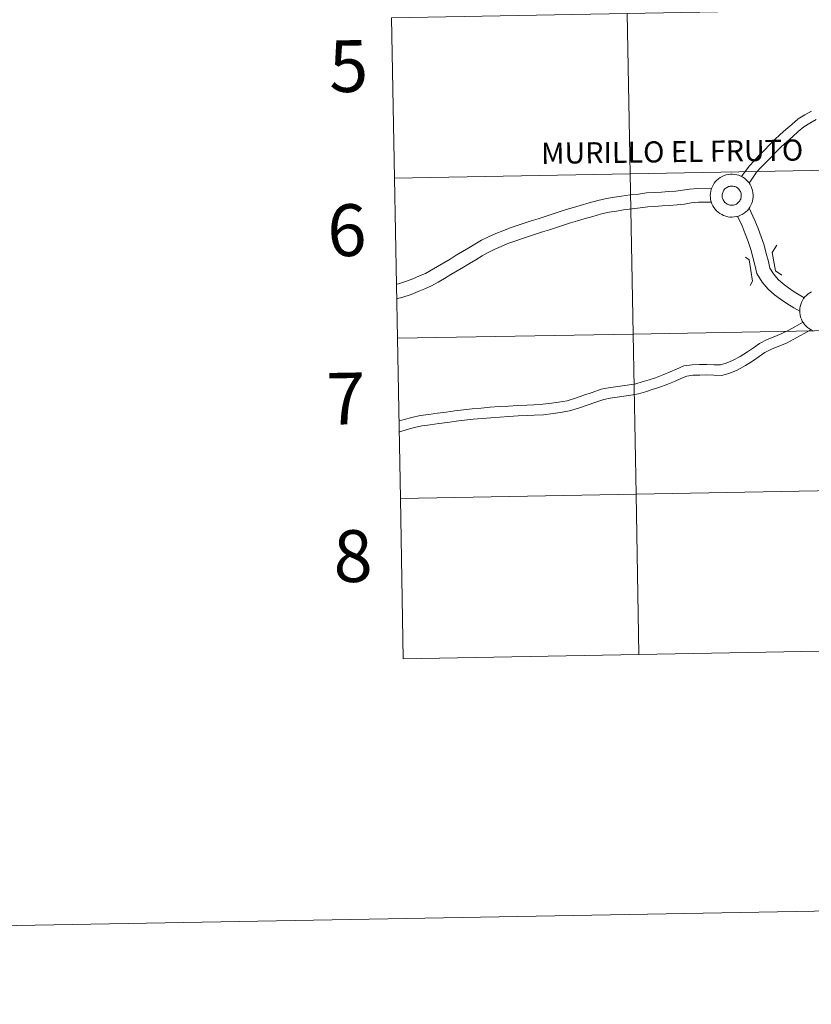
# Model space of a CAD drawing. Units: metres. Extents: x 624084 to 628592, y 4703697 to 4706748.
# Drawn here: x 624890 to 625028, y 4703697 to 4703869 of the extents above; entities that cross this region are included whole.
import ezdxf
from ezdxf.enums import TextEntityAlignment as Align

# ---------------------------------------------------------------- set-up
doc = ezdxf.new("R2010")
doc.units = ezdxf.units.M
doc.header["$MEASUREMENT"] = 0
doc.layers.add('Level 63', color=7, linetype='Continuous', lineweight=0)
doc.styles.add('Arial', font='ARIAL.TTF', dxfattribs={"height": 0.2})

msp = doc.modelspace()

# ---------------------------------------------------------------- linework, layer by layer
at = {"layer": 'Level 63', "linetype": 'Continuous', "lineweight": 0}
for points in [[(624137.72, 4703697.38), (624083.77, 4706666.91), (628537.99, 4706747.96), (628591.94, 4703778.44), (624137.72, 4703697.38)], [(624995.75, 4703869.62), (624996.25, 4703841.76), (624955.28, 4703841.02), (624954.77, 4703868.88), (624995.75, 4703869.62)], [(625036.73, 4703870.37), (625037.23, 4703842.51), (624996.25, 4703841.76), (624995.75, 4703869.62), (625036.73, 4703870.37)], [(624996.25, 4703841.76), (624996.76, 4703813.9), (624955.78, 4703813.16), (624955.28, 4703841.02), (624996.25, 4703841.76)], [(625037.23, 4703842.51), (625037.74, 4703814.65), (624996.76, 4703813.9), (624996.25, 4703841.76), (625037.23, 4703842.51)], [(625010.18, 4703838), (625010.21, 4703838.37), (625010.26, 4703838.74), (625010.36, 4703839.1), (625010.49, 4703839.45), (625010.66, 4703839.78), (625010.85, 4703840.1), (625011.08, 4703840.39), (625011.34, 4703840.66), (625011.62, 4703840.9), (625011.92, 4703841.12), (625012.25, 4703841.3), (625012.59, 4703841.45), (625012.94, 4703841.56), (625013.31, 4703841.64), (625013.68, 4703841.69), (625014.05, 4703841.69), (625014.42, 4703841.66), (625014.79, 4703841.59), (625015.14, 4703841.49), (625015.49, 4703841.35), (625015.82, 4703841.17), (625016.13, 4703840.97), (625016.42, 4703840.73), (625016.68, 4703840.47), (625016.92, 4703840.18), (625017.12, 4703839.87), (625017.3, 4703839.54), (625017.44, 4703839.2), (625017.55, 4703838.84), (625017.61, 4703838.48), (625017.65, 4703838.1), (625017.64, 4703837.73), (625017.6, 4703837.36), (625017.53, 4703837), (625017.41, 4703836.64), (625017.26, 4703836.3), (625017.08, 4703835.98), (625016.87, 4703835.67), (625016.63, 4703835.39), (625016.36, 4703835.13), (625016.06, 4703834.9), (625015.75, 4703834.7), (625015.42, 4703834.54), (625015.07, 4703834.41), (625014.71, 4703834.31), (625014.34, 4703834.25), (625013.97, 4703834.22), (625013.6, 4703834.24), (625013.23, 4703834.29), (625012.87, 4703834.37), (625012.51, 4703834.5), (625012.18, 4703834.65), (625011.86, 4703834.84), (625011.56, 4703835.06), (625011.28, 4703835.31), (625011.03, 4703835.59), (625010.81, 4703835.89), (625010.62, 4703836.21), (625010.46, 4703836.54), (625010.34, 4703836.9), (625010.25, 4703837.26), (625010.2, 4703837.63), (625010.18, 4703838)], [(625010.18, 4703838), (625010.21, 4703838.37), (625010.26, 4703838.74), (625010.36, 4703839.1), (625010.49, 4703839.45), (625010.66, 4703839.78), (625010.85, 4703840.1), (625011.08, 4703840.39), (625011.34, 4703840.66), (625011.62, 4703840.9), (625011.92, 4703841.12), (625012.25, 4703841.3), (625012.59, 4703841.45), (625012.94, 4703841.56), (625013.31, 4703841.64), (625013.68, 4703841.69), (625014.05, 4703841.69), (625014.42, 4703841.66), (625014.79, 4703841.59), (625015.14, 4703841.49), (625015.49, 4703841.35), (625015.82, 4703841.17), (625016.13, 4703840.97), (625016.42, 4703840.73), (625016.68, 4703840.47), (625016.92, 4703840.18), (625017.12, 4703839.87), (625017.3, 4703839.54), (625017.44, 4703839.2), (625017.55, 4703838.84), (625017.61, 4703838.48), (625017.65, 4703838.1), (625017.64, 4703837.73), (625017.6, 4703837.36), (625017.53, 4703837), (625017.41, 4703836.64), (625017.26, 4703836.3), (625017.08, 4703835.98), (625016.87, 4703835.67), (625016.63, 4703835.39), (625016.36, 4703835.13), (625016.06, 4703834.9), (625015.75, 4703834.7), (625015.42, 4703834.54), (625015.07, 4703834.41), (625014.71, 4703834.31), (625014.34, 4703834.25), (625013.97, 4703834.22), (625013.6, 4703834.24), (625013.23, 4703834.29), (625012.87, 4703834.37), (625012.51, 4703834.5), (625012.18, 4703834.65), (625011.86, 4703834.84), (625011.56, 4703835.06), (625011.28, 4703835.31), (625011.03, 4703835.59), (625010.81, 4703835.89), (625010.62, 4703836.21), (625010.46, 4703836.54), (625010.34, 4703836.9), (625010.25, 4703837.26), (625010.2, 4703837.63), (625010.18, 4703838)], [(625012.29, 4703838.32), (625012.34, 4703838.48), (625012.4, 4703838.64), (625012.47, 4703838.79), (625012.56, 4703838.92), (625012.67, 4703839.06), (625012.78, 4703839.17), (625012.91, 4703839.28), (625013.05, 4703839.38), (625013.19, 4703839.45), (625013.34, 4703839.52), (625013.5, 4703839.57), (625013.66, 4703839.6), (625013.83, 4703839.62), (625013.99, 4703839.62), (625014.16, 4703839.6), (625014.32, 4703839.57), (625014.48, 4703839.52), (625014.63, 4703839.46), (625014.78, 4703839.38), (625014.92, 4703839.29), (625015.04, 4703839.18), (625015.16, 4703839.06), (625015.26, 4703838.93), (625015.35, 4703838.79), (625015.43, 4703838.65), (625015.49, 4703838.49), (625015.54, 4703838.33), (625015.57, 4703838.17), (625015.58, 4703838), (625015.57, 4703837.84), (625015.55, 4703837.67), (625015.52, 4703837.51), (625015.47, 4703837.36), (625015.4, 4703837.2), (625015.31, 4703837.06), (625015.22, 4703836.92), (625015.11, 4703836.8), (625014.99, 4703836.69), (625014.86, 4703836.59), (625014.72, 4703836.5), (625014.57, 4703836.43), (625014.41, 4703836.37), (625014.25, 4703836.33), (625014.09, 4703836.3), (625013.92, 4703836.3), (625013.75, 4703836.3), (625013.59, 4703836.33), (625013.43, 4703836.37), (625013.27, 4703836.42), (625013.13, 4703836.5), (625012.98, 4703836.58), (625012.85, 4703836.68), (625012.73, 4703836.79), (625012.62, 4703836.92), (625012.52, 4703837.05), (625012.44, 4703837.2), (625012.37, 4703837.35), (625012.32, 4703837.5), (625012.28, 4703837.66), (625012.26, 4703837.83), (625012.25, 4703838), (625012.27, 4703838.16), (625012.29, 4703838.32)], [(625012.29, 4703838.32), (625012.34, 4703838.48), (625012.4, 4703838.64), (625012.47, 4703838.79), (625012.56, 4703838.92), (625012.67, 4703839.06), (625012.78, 4703839.17), (625012.91, 4703839.28), (625013.05, 4703839.38), (625013.19, 4703839.45), (625013.34, 4703839.52), (625013.5, 4703839.57), (625013.66, 4703839.6), (625013.83, 4703839.62), (625013.99, 4703839.62), (625014.16, 4703839.6), (625014.32, 4703839.57), (625014.48, 4703839.52), (625014.63, 4703839.46), (625014.78, 4703839.38), (625014.92, 4703839.29), (625015.04, 4703839.18), (625015.16, 4703839.06), (625015.26, 4703838.93), (625015.35, 4703838.79), (625015.43, 4703838.65), (625015.49, 4703838.49), (625015.54, 4703838.33), (625015.57, 4703838.17), (625015.58, 4703838), (625015.57, 4703837.84), (625015.55, 4703837.67), (625015.52, 4703837.51), (625015.47, 4703837.36), (625015.4, 4703837.2), (625015.31, 4703837.06), (625015.22, 4703836.92), (625015.11, 4703836.8), (625014.99, 4703836.69), (625014.86, 4703836.59), (625014.72, 4703836.5), (625014.57, 4703836.43), (625014.41, 4703836.37), (625014.25, 4703836.33), (625014.09, 4703836.3), (625013.92, 4703836.3), (625013.75, 4703836.3), (625013.59, 4703836.33), (625013.43, 4703836.37), (625013.27, 4703836.42), (625013.13, 4703836.5), (625012.98, 4703836.58), (625012.85, 4703836.68), (625012.73, 4703836.79), (625012.62, 4703836.92), (625012.52, 4703837.05), (625012.44, 4703837.2), (625012.37, 4703837.35), (625012.32, 4703837.5), (625012.28, 4703837.66), (625012.26, 4703837.83), (625012.25, 4703838), (625012.27, 4703838.16), (625012.29, 4703838.32)], [(625037.74, 4703814.65), (625038.25, 4703786.79), (624997.27, 4703786.04), (624996.76, 4703813.9), (625037.74, 4703814.65)], [(624996.76, 4703813.9), (624997.27, 4703786.04), (624956.29, 4703785.3), (624955.78, 4703813.16), (624996.76, 4703813.9)], [(625038.25, 4703786.79), (625038.75, 4703758.93), (624997.77, 4703758.18), (624997.27, 4703786.04), (625038.25, 4703786.79)], [(624997.27, 4703786.04), (624997.77, 4703758.18), (624956.79, 4703757.44), (624956.29, 4703785.3), (624997.27, 4703786.04)]]:
    msp.add_lwpolyline(points, close=True, dxfattribs=at)
for points in [[(624955.28, 4703841.02), (624996.25, 4703841.76), (624995.75, 4703869.62), (624954.77, 4703868.88)], [(624954.77, 4703868.88), (624955.28, 4703841.02)], [(625015.64, 4703841.26), (625016.94, 4703843.08), (625017.81, 4703844.03), (625018.7, 4703844.97), (625019.59, 4703845.86), (625020.45, 4703846.74), (625021.34, 4703847.65), (625022.35, 4703848.56), (625023.34, 4703849.45), (625024.34, 4703850.35), (625025.45, 4703851.29), (625026.63, 4703852.01), (625027.76, 4703852.65)], [(625015.64, 4703841.26), (625016.94, 4703843.08), (625017.81, 4703844.03), (625018.7, 4703844.97), (625019.59, 4703845.86), (625020.45, 4703846.74), (625021.34, 4703847.65), (625022.35, 4703848.56), (625023.34, 4703849.45), (625024.34, 4703850.35), (625025.45, 4703851.29), (625026.63, 4703852.01), (625027.76, 4703852.65)], [(625016.93, 4703840.15), (625018.25, 4703842.02), (625019.05, 4703842.88), (625019.91, 4703843.78), (625020.79, 4703844.67), (625021.66, 4703845.56), (625022.51, 4703846.43), (625023.48, 4703847.3), (625024.47, 4703848.19), (625025.45, 4703849.08), (625026.45, 4703849.92), (625027.48, 4703850.55), (625028.61, 4703851.19)], [(625016.93, 4703840.15), (625018.25, 4703842.02), (625019.05, 4703842.88), (625019.91, 4703843.78), (625020.79, 4703844.67), (625021.66, 4703845.56), (625022.51, 4703846.43), (625023.48, 4703847.3), (625024.47, 4703848.19), (625025.45, 4703849.08), (625026.45, 4703849.92), (625027.48, 4703850.55), (625028.61, 4703851.19)], [(624955.78, 4703813.16), (624996.76, 4703813.9), (624996.25, 4703841.76), (624955.28, 4703841.02)], [(624955.28, 4703841.02), (624955.78, 4703813.16)], [(625010.43, 4703839.25), (625008, 4703839.22), (625006.56, 4703839.1), (625005.33, 4703838.9), (625004.18, 4703838.75), (625002.95, 4703838.66), (625001.68, 4703838.58), (625000.41, 4703838.51), (624999.11, 4703838.42), (624997.71, 4703838.24), (624996.28, 4703838.08), (624994.77, 4703837.86), (624993.53, 4703837.68), (624992.15, 4703837.48), (624990.64, 4703837.11), (624989.1, 4703836.68), (624987.57, 4703836.26), (624986.39, 4703835.91), (624985.15, 4703835.53), (624983.93, 4703835.13), (624982.71, 4703834.74), (624981.49, 4703834.34), (624980.27, 4703833.94), (624979.06, 4703833.55), (624977.84, 4703833.15), (624976.62, 4703832.76), (624975.37, 4703832.34), (624974.12, 4703831.86), (624972.88, 4703831.35), (624971.63, 4703830.82), (624970.39, 4703830.22), (624969.26, 4703829.54), (624968.18, 4703828.88), (624967.1, 4703828.24), (624966.01, 4703827.59), (624964.93, 4703826.94), (624963.84, 4703826.3), (624962.75, 4703825.65), (624961.67, 4703825.01), (624960.66, 4703824.44), (624959.6, 4703824), (624958.45, 4703823.52), (624957.36, 4703823.07), (624955.95, 4703822.6), (624955.74, 4703822.56)], [(625010.43, 4703839.25), (625008, 4703839.22), (625006.56, 4703839.1), (625005.33, 4703838.9), (625004.18, 4703838.75), (625002.95, 4703838.66), (625001.68, 4703838.58), (625000.41, 4703838.51), (624999.11, 4703838.42), (624997.71, 4703838.24), (624996.28, 4703838.08), (624994.77, 4703837.86), (624993.53, 4703837.68), (624992.15, 4703837.48), (624990.64, 4703837.11), (624989.1, 4703836.68), (624987.57, 4703836.26), (624986.39, 4703835.91), (624985.15, 4703835.53), (624983.93, 4703835.13), (624982.71, 4703834.74), (624981.49, 4703834.34), (624980.27, 4703833.94), (624979.06, 4703833.55), (624977.84, 4703833.15), (624976.62, 4703832.76), (624975.37, 4703832.34), (624974.12, 4703831.86), (624972.88, 4703831.35), (624971.63, 4703830.82), (624970.39, 4703830.22), (624969.26, 4703829.54), (624968.18, 4703828.88), (624967.1, 4703828.24), (624966.01, 4703827.59), (624964.93, 4703826.94), (624963.84, 4703826.3), (624962.75, 4703825.65), (624961.67, 4703825.01), (624960.66, 4703824.44), (624959.6, 4703824), (624958.45, 4703823.52), (624957.36, 4703823.07), (624955.95, 4703822.6), (624955.74, 4703822.56)], [(625010.37, 4703836.84), (625008.12, 4703836.81), (625006.86, 4703836.7), (625005.68, 4703836.5), (625004.41, 4703836.34), (625003.11, 4703836.25), (625001.83, 4703836.16), (625000.57, 4703836.09), (624999.34, 4703836.01), (624997.99, 4703835.84), (624996.59, 4703835.68), (624995.12, 4703835.47), (624993.87, 4703835.28), (624992.61, 4703835.1), (624991.26, 4703834.77), (624989.75, 4703834.34), (624988.23, 4703833.93), (624987.09, 4703833.6), (624985.89, 4703833.22), (624984.67, 4703832.83), (624983.46, 4703832.44), (624982.24, 4703832.04), (624981.02, 4703831.65), (624979.8, 4703831.25), (624978.59, 4703830.85), (624977.37, 4703830.46), (624976.19, 4703830.06), (624975, 4703829.61), (624973.81, 4703829.12), (624972.63, 4703828.62), (624971.54, 4703828.09), (624970.51, 4703827.47), (624969.43, 4703826.81), (624968.34, 4703826.16), (624967.25, 4703825.51), (624966.16, 4703824.87), (624965.07, 4703824.22), (624963.99, 4703823.57), (624962.89, 4703822.92), (624961.72, 4703822.26), (624960.52, 4703821.76), (624959.38, 4703821.29), (624958.2, 4703820.8), (624956.57, 4703820.26), (624955.78, 4703820.1)], [(625010.37, 4703836.84), (625008.12, 4703836.81), (625006.86, 4703836.7), (625005.68, 4703836.5), (625004.41, 4703836.34), (625003.11, 4703836.25), (625001.83, 4703836.16), (625000.57, 4703836.09), (624999.34, 4703836.01), (624997.99, 4703835.84), (624996.59, 4703835.68), (624995.12, 4703835.47), (624993.87, 4703835.28), (624992.61, 4703835.1), (624991.26, 4703834.77), (624989.75, 4703834.34), (624988.23, 4703833.93), (624987.09, 4703833.6), (624985.89, 4703833.22), (624984.67, 4703832.83), (624983.46, 4703832.44), (624982.24, 4703832.04), (624981.02, 4703831.65), (624979.8, 4703831.25), (624978.59, 4703830.85), (624977.37, 4703830.46), (624976.19, 4703830.06), (624975, 4703829.61), (624973.81, 4703829.12), (624972.63, 4703828.62), (624971.54, 4703828.09), (624970.51, 4703827.47), (624969.43, 4703826.81), (624968.34, 4703826.16), (624967.25, 4703825.51), (624966.16, 4703824.87), (624965.07, 4703824.22), (624963.99, 4703823.57), (624962.89, 4703822.92), (624961.72, 4703822.26), (624960.52, 4703821.76), (624959.38, 4703821.29), (624958.2, 4703820.8), (624956.57, 4703820.26), (624955.78, 4703820.1)], [(625026.53, 4703820.19), (625024.8, 4703821.24), (625023.8, 4703821.91), (625022.86, 4703822.62), (625021.97, 4703823.38), (625021.17, 4703824.34), (625020.57, 4703825.33), (625020.3, 4703826.5), (625019.93, 4703827.89), (625019.55, 4703829.32), (625019.04, 4703830.81), (625018.49, 4703832.22), (625017.93, 4703833.65), (625016.93, 4703835.78)], [(625026.53, 4703820.19), (625024.8, 4703821.24), (625023.8, 4703821.91), (625022.86, 4703822.62), (625021.97, 4703823.38), (625021.17, 4703824.34), (625020.57, 4703825.33), (625020.3, 4703826.5), (625019.93, 4703827.89), (625019.55, 4703829.32), (625019.04, 4703830.81), (625018.49, 4703832.22), (625017.93, 4703833.65), (625016.93, 4703835.78)], [(625025.76, 4703817.9), (625024.73, 4703818.45), (625023.51, 4703819.2), (625022.4, 4703819.94), (625021.33, 4703820.74), (625020.24, 4703821.69), (625019.2, 4703822.93), (625018.31, 4703824.41), (625017.95, 4703825.91), (625017.59, 4703827.27), (625017.23, 4703828.62), (625016.77, 4703829.98), (625016.24, 4703831.34), (625015.71, 4703832.69), (625014.92, 4703834.38)], [(625025.76, 4703817.9), (625024.73, 4703818.45), (625023.51, 4703819.2), (625022.4, 4703819.94), (625021.33, 4703820.74), (625020.24, 4703821.69), (625019.2, 4703822.93), (625018.31, 4703824.41), (625017.95, 4703825.91), (625017.59, 4703827.27), (625017.23, 4703828.62), (625016.77, 4703829.98), (625016.24, 4703831.34), (625015.71, 4703832.69), (625014.92, 4703834.38)], [(625021.76, 4703829.34), (625020.94, 4703828.08), (625021.53, 4703824.89), (625022.63, 4703824.14)], [(625021.76, 4703829.34), (625020.94, 4703828.08), (625021.53, 4703824.89), (625022.63, 4703824.14)], [(625016.33, 4703827.28), (625016.93, 4703826.78), (625017.55, 4703823.08), (625017.13, 4703822.31)], [(625016.33, 4703827.28), (625016.93, 4703826.78), (625017.55, 4703823.08), (625017.13, 4703822.31)], [(625028.08, 4703814.45), (625027.74, 4703814.61), (625027.42, 4703814.8), (625027.12, 4703815.02), (625026.84, 4703815.26), (625026.59, 4703815.54), (625026.37, 4703815.84), (625026.18, 4703816.16), (625026.02, 4703816.5), (625025.9, 4703816.85), (625025.81, 4703817.21), (625025.76, 4703817.58), (625025.74, 4703817.95), (625025.74, 4703817.95), (625025.77, 4703818.32), (625025.83, 4703818.69), (625025.92, 4703819.05), (625026.05, 4703819.4), (625026.22, 4703819.73), (625026.41, 4703820.05), (625026.64, 4703820.34), (625026.9, 4703820.61), (625027.18, 4703820.86), (625027.49, 4703821.07), (625027.81, 4703821.25)], [(625028.08, 4703814.45), (625027.74, 4703814.61), (625027.42, 4703814.8), (625027.12, 4703815.02), (625026.84, 4703815.26), (625026.59, 4703815.54), (625026.37, 4703815.84), (625026.18, 4703816.16), (625026.02, 4703816.5), (625025.9, 4703816.85), (625025.81, 4703817.21), (625025.76, 4703817.58), (625025.74, 4703817.95), (625025.74, 4703817.95), (625025.77, 4703818.32), (625025.83, 4703818.69), (625025.92, 4703819.05), (625026.05, 4703819.4), (625026.22, 4703819.73), (625026.41, 4703820.05), (625026.64, 4703820.34), (625026.9, 4703820.61), (625027.18, 4703820.86), (625027.49, 4703821.07), (625027.81, 4703821.25)], [(624956.12, 4703798.79), (624956.97, 4703799.04), (624958.29, 4703799.41), (624959.71, 4703799.73), (624961.25, 4703799.94), (624962.74, 4703800.13), (624964.24, 4703800.34), (624965.74, 4703800.54), (624967.25, 4703800.74), (624968.78, 4703800.9), (624970.34, 4703801.03), (624971.9, 4703801.16), (624973.48, 4703801.28), (624975.07, 4703801.38), (624976.67, 4703801.47), (624978.28, 4703801.54), (624979.48, 4703801.59), (624981.05, 4703801.68), (624982.6, 4703801.87), (624983.78, 4703802.04), (624985.29, 4703802.3), (624986.73, 4703802.74), (624988.18, 4703803.25), (624989.67, 4703803.76), (624991.2, 4703804.3), (624992.47, 4703804.52), (624993.68, 4703804.73), (624994.91, 4703804.91), (624996.12, 4703805.04), (624997.25, 4703805.26), (624998.37, 4703805.59), (624999.53, 4703805.96), (625000.67, 4703806.3), (625002.12, 4703806.84), (625003.21, 4703807.32), (625004.33, 4703807.82), (625005.6, 4703808.35), (625007.03, 4703808.55), (625008.34, 4703808.58), (625009.61, 4703808.61), (625010.87, 4703808.55), (625011.96, 4703808.52), (625012.95, 4703808.82), (625014.06, 4703809.27), (625015.36, 4703809.97), (625016.67, 4703810.83), (625017.68, 4703811.51), (625018.75, 4703812.25), (625020.07, 4703812.95), (625021.43, 4703813.46), (625022.65, 4703813.97), (625023.85, 4703814.58), (625026.31, 4703815.95)], [(624956.12, 4703798.79), (624956.97, 4703799.04), (624958.29, 4703799.41), (624959.71, 4703799.73), (624961.25, 4703799.94), (624962.74, 4703800.13), (624964.24, 4703800.34), (624965.74, 4703800.54), (624967.25, 4703800.74), (624968.78, 4703800.9), (624970.34, 4703801.03), (624971.9, 4703801.16), (624973.48, 4703801.28), (624975.07, 4703801.38), (624976.67, 4703801.47), (624978.28, 4703801.54), (624979.48, 4703801.59), (624981.05, 4703801.68), (624982.6, 4703801.87), (624983.78, 4703802.04), (624985.29, 4703802.3), (624986.73, 4703802.74), (624988.18, 4703803.25), (624989.67, 4703803.76), (624991.2, 4703804.3), (624992.47, 4703804.52), (624993.68, 4703804.73), (624994.91, 4703804.91), (624996.12, 4703805.04), (624997.25, 4703805.26), (624998.37, 4703805.59), (624999.53, 4703805.96), (625000.67, 4703806.3), (625002.12, 4703806.84), (625003.21, 4703807.32), (625004.33, 4703807.82), (625005.6, 4703808.35), (625007.03, 4703808.55), (625008.34, 4703808.58), (625009.61, 4703808.61), (625010.87, 4703808.55), (625011.96, 4703808.52), (625012.95, 4703808.82), (625014.06, 4703809.27), (625015.36, 4703809.97), (625016.67, 4703810.83), (625017.68, 4703811.51), (625018.75, 4703812.25), (625020.07, 4703812.95), (625021.43, 4703813.46), (625022.65, 4703813.97), (625023.85, 4703814.58), (625026.31, 4703815.95)], [(624956.15, 4703796.9), (624956.21, 4703796.92), (624957.48, 4703797.3), (624958.73, 4703797.65), (624960.03, 4703797.94), (624961.49, 4703798.14), (624962.99, 4703798.33), (624964.48, 4703798.54), (624965.98, 4703798.74), (624967.46, 4703798.94), (624968.95, 4703799.09), (624970.49, 4703799.23), (624972.04, 4703799.36), (624973.6, 4703799.47), (624975.18, 4703799.56), (624976.77, 4703799.66), (624978.36, 4703799.73), (624979.57, 4703799.78), (624981.21, 4703799.87), (624982.85, 4703800.08), (624984.07, 4703800.25), (624985.71, 4703800.53), (624987.29, 4703801.01), (624988.79, 4703801.54), (624990.26, 4703802.05), (624991.66, 4703802.54), (624992.78, 4703802.73), (624993.97, 4703802.94), (624995.15, 4703803.11), (624996.39, 4703803.25), (624997.69, 4703803.49), (624998.9, 4703803.86), (625000.06, 4703804.23), (625001.24, 4703804.58), (625002.8, 4703805.16), (625003.94, 4703805.66), (625005.05, 4703806.16), (625006.08, 4703806.59), (625007.18, 4703806.74), (625008.38, 4703806.77), (625009.59, 4703806.79), (625010.8, 4703806.74), (625012.2, 4703806.69), (625013.56, 4703807.11), (625014.84, 4703807.63), (625016.29, 4703808.41), (625017.68, 4703809.32), (625018.7, 4703810.01), (625019.69, 4703810.7), (625020.82, 4703811.29), (625022.1, 4703811.78), (625023.42, 4703812.32), (625024.71, 4703812.98), (625027.69, 4703814.65)], [(624956.15, 4703796.9), (624956.21, 4703796.92), (624957.48, 4703797.3), (624958.73, 4703797.65), (624960.03, 4703797.94), (624961.49, 4703798.14), (624962.99, 4703798.33), (624964.48, 4703798.54), (624965.98, 4703798.74), (624967.46, 4703798.94), (624968.95, 4703799.09), (624970.49, 4703799.23), (624972.04, 4703799.36), (624973.6, 4703799.47), (624975.18, 4703799.56), (624976.77, 4703799.66), (624978.36, 4703799.73), (624979.57, 4703799.78), (624981.21, 4703799.87), (624982.85, 4703800.08), (624984.07, 4703800.25), (624985.71, 4703800.53), (624987.29, 4703801.01), (624988.79, 4703801.54), (624990.26, 4703802.05), (624991.66, 4703802.54), (624992.78, 4703802.73), (624993.97, 4703802.94), (624995.15, 4703803.11), (624996.39, 4703803.25), (624997.69, 4703803.49), (624998.9, 4703803.86), (625000.06, 4703804.23), (625001.24, 4703804.58), (625002.8, 4703805.16), (625003.94, 4703805.66), (625005.05, 4703806.16), (625006.08, 4703806.59), (625007.18, 4703806.74), (625008.38, 4703806.77), (625009.59, 4703806.79), (625010.8, 4703806.74), (625012.2, 4703806.69), (625013.56, 4703807.11), (625014.84, 4703807.63), (625016.29, 4703808.41), (625017.68, 4703809.32), (625018.7, 4703810.01), (625019.69, 4703810.7), (625020.82, 4703811.29), (625022.1, 4703811.78), (625023.42, 4703812.32), (625024.71, 4703812.98), (625027.69, 4703814.65)], [(624956.29, 4703785.3), (624997.27, 4703786.04), (624996.76, 4703813.9), (624955.78, 4703813.16)], [(624955.78, 4703813.16), (624956.29, 4703785.3)], [(625038.75, 4703758.93), (625038.25, 4703786.79), (624997.27, 4703786.04), (624997.77, 4703758.18)], [(624997.77, 4703758.18), (624997.27, 4703786.04), (624956.29, 4703785.3)], [(624956.29, 4703785.3), (624956.79, 4703757.44)], [(624956.79, 4703757.44), (624997.77, 4703758.18)], [(624997.77, 4703758.18), (625038.75, 4703758.93)]]:
    msp.add_lwpolyline(points, dxfattribs=at)

# ---------------------------------------------------------------- texts
at = {"layer": 'Level 63', "linetype": 'Continuous', "lineweight": 0, "style": 'Arial'}
for s, height, rotation, p in [('5', 9, 1.0421, (624947.29, 4703860.48)), ('MURILLO EL FRUTO', 3.6643, 0.7452, (625003.56, 4703845.6)), ('6', 9, 1.0421, (624946.99, 4703831.95)), ('7', 9, 1.0421, (624946.8, 4703802.68)), ('8', 9, 1.0421, (624948.05, 4703775.3))]:
    msp.add_text(s, height=height, rotation=rotation, dxfattribs=at).set_placement(p, align=Align.MIDDLE_CENTER)

doc.saveas('drawing.dxf')
